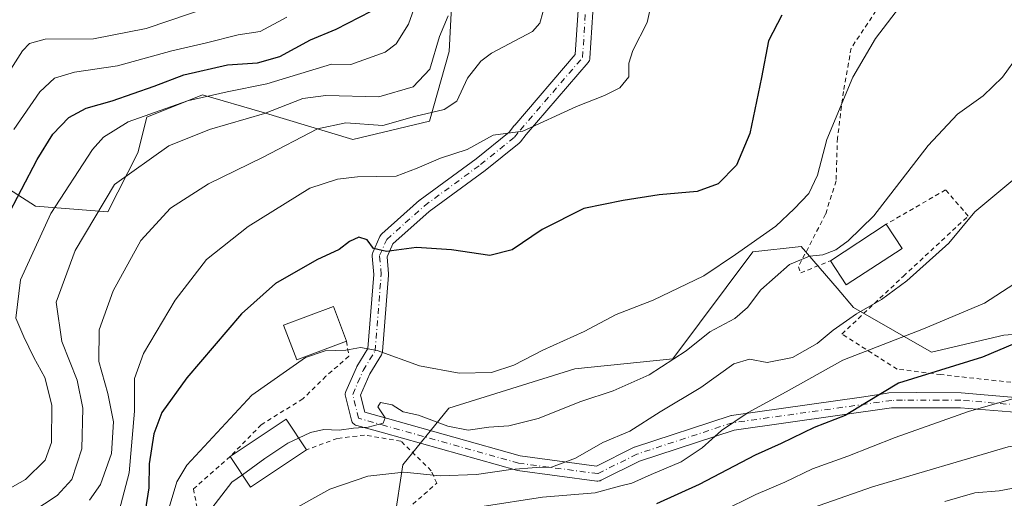
# Model space of a CAD drawing. Units: metres. Extents: x 634458 to 637407, y 4769084 to 4771454.
# Drawn here: x 636180 to 636397, y 4769893 to 4769999 of the extents above; entities that cross this region are included whole.
import ezdxf

# ---------------------------------------------------------------- set-up
doc = ezdxf.new("R2010")
doc.units = ezdxf.units.M
doc.header["$MEASUREMENT"] = 0
doc.linetypes.add('DGN Style 2', pattern=[1.6480167562047852, 0.988810053722871, -0.6592067024819142])
doc.linetypes.add('DGN Style 4', pattern=[2.6384748266838614, 1.318413404963828, -0.6592067024819142, 0.001648016756204785, -0.6592067024819142])
for name, color, linetype, lineweight in [('Alambrada', 7, 'DGN Style 2', 0), ('Arbolado forestal CxS', 92, 'Continuous', 0), ('Camino Cxs', 7, 'Continuous', 0), ('Camino eje', 30, 'DGN Style 4', 13), ('Curva de nivel maestra', 30, 'Continuous', 30), ('Curva de nivel normal', 30, 'Continuous', 0), ('Edificación Cxs', 1, 'Continuous', 13), ('Matorral CxS', 135, 'Continuous', 0), ('Pastizal CxS', 92, 'Continuous', 0)]:
    doc.layers.add(name, color=color, linetype=linetype, lineweight=lineweight)

msp = doc.modelspace()

# ---------------------------------------------------------------- linework, layer by layer
at = {"layer": 'Alambrada', "color": 7, "linetype": 'DGN Style 2', "lineweight": 0}
for points in [[(636397.3501000004, 4770036.6801, 715.3622000000032), (636372.6001000004, 4770006.5601, 715.195200000002), (636363.4600999998, 4769992.800100001, 707.2121000000043), (636361.7600999996, 4769983.2601, 709.1555999999982), (636360.4401000004, 4769972.9901, 712.834400000007), (636360.1401000004, 4769963.470100001, 709.7335000000021), (636357.8000999996, 4769956.110099999, 714.8822999999975), (636351.8000999996, 4769944.520099999, 720.543399999995), (636352.3201000001, 4769943.140100001, 719.965400000001), (636358.8901000004, 4769945.850099999, 714.7406999999948)], [(636468.7801000001, 4769966.110099999, 733.3606000000001), (636448.7600999996, 4769948.0701, 741.3965000000027), (636428.4600999998, 4769934.220100001, 733.1750999999931), (636400.4401000004, 4769918.790100001, 744.9928000000073), (636383.3000999996, 4769920.6801, 737.5724000000046), (636373.6601, 4769921.880100001, 730.0749000000069), (636361.4301000005, 4769929.640100001, 726.4410999999964), (636375.0201000003, 4769942.420100001, 716.8699000000051), (636389.3701, 4769955.7301, 726.1034999999974), (636384.3701, 4769961.5101, 723.6514000000025), (636371.2401000002, 4769953.9301, 717.6564000000071)], [(636251.8201000001, 4769928.050100001, 714.4946000000054), (636252.3701, 4769924.720100001, 716.0451999999932), (636247.2701000003, 4769920.3101, 709.2259999999952), (636242.1700999998, 4769915.3201, 709.107999999993), (636232.9700999996, 4769909.600099999, 709.4729999999981), (636226.1101000002, 4769902.5801, 712.2124999999943), (636217.9801000003, 4769895.4001, 724.8309000000008), (636222.0800999999, 4769873.8301, 728.5895000000019), (636226.2600999996, 4769868.020099999, 738.515400000004), (636230.3901000004, 4769865.390100001, 742.2434999999969), (636242.5701000001, 4769872.210100001, 730.8430999999982), (636260.2801000001, 4769886.610099999, 729.1980999999942), (636271.8000999996, 4769896.6601, 725.968399999998), (636270.5701000001, 4769899.4301, 723.2885999999999), (636263.8601000002, 4769905.970100001, 715.4293000000035), (636255.8000999996, 4769907.300100001, 713.199299999993), (636249.7901, 4769906.5601, 712.2284999999974), (636242.9600999998, 4769904.040100001, 712.2715000000027)]]:
    msp.add_polyline3d(points, dxfattribs=at)
at = {"layer": 'Arbolado forestal CxS', "color": 92, "linetype": 'Continuous', "lineweight": 0}
msp.add_polyline3d([(636275.1766999997, 4770004.882300001, 681.5097999999998), (636274.5166999997, 4769992.133099999, 685.070000000007), (636270.1715000002, 4769976.6611, 689.4991000000009), (636253.1952999998, 4769972.6567, 690.761599999998), (636233.1942999996, 4769978.679500001, 682.234700000001), (636219.9873000003, 4769982.5459, 677.4756000000052), (636207.6662999997, 4769977.6143, 678.4854999999952), (636205.6460999995, 4769969.710300001, 682.7692999999999), (636199.0418999996, 4769956.6555, 684.8601000000053), (636183.0239000004, 4769957.8891, 676.7516000000032), (636170.2109000003, 4769966.081499999, 666.483699999997)], dxfattribs=at)
msp.add_polyline3d([(636275.1766999997, 4770004.882300001, 681.5097999999998), (636274.5166999997, 4769992.133099999, 685.070000000007), (636270.1715000002, 4769976.6611, 689.4991000000009), (636253.1952999998, 4769972.6567, 690.761599999998), (636233.1942999996, 4769978.679500001, 682.234700000001), (636219.9873000003, 4769982.5459, 677.4756000000052), (636207.6662999997, 4769977.6143, 678.4854999999952), (636205.6460999995, 4769969.710300001, 682.7692999999999), (636199.0418999996, 4769956.6555, 684.8601000000053), (636183.0239000004, 4769957.8891, 676.7516000000032), (636170.2109000003, 4769966.081499999, 666.483699999997)], dxfattribs=at)
at = {"layer": 'Camino Cxs', "color": 7, "linetype": 'Continuous', "lineweight": 0}
for points in [[(636402.4200999998, 4769912.140100001, 744.043399999995), (636387.6601, 4769913.350099999, 743.3218999999954), (636372.4276000002, 4769913.312000001, 740.2145000000019), (636337.5754000006, 4769908.417300001, 742.8228999999993), (636316.6617000002, 4769901.555000001, 725.9723999999987), (636308.1706999998, 4769897.309400001, 734.8901000000043), (636307.9452000001, 4769897.2169, 734.9484999999986), (636307.7084999997, 4769897.1589, 735.0028000000021), (636307.4658000004, 4769897.136499999, 735.0246000000043), (636307.2225000003, 4769897.150400001, 734.8619999999937), (636289.6937999995, 4769899.465500001, 727.7111000000006), (636289.6237000005, 4769899.476299999, 727.6665999999968), (636289.4649999999, 4769899.512499999, 727.5494999999937), (636260.0323000001, 4769907.780200001, 714.2936999999947), (636254.0815000003, 4769909.4331, 712.0187000000006), (636253.8492000002, 4769909.516899999, 711.8996000000043), (636253.6322, 4769909.634600001, 711.7618999999977), (636253.4353, 4769909.783600001, 711.6067999999942), (636253.2630000003, 4769909.9604, 711.4370999999956), (636253.1191999996, 4769910.1611, 711.2566999999982), (636253.0071, 4769910.381200001, 711.0706999999966), (636252.9293999998, 4769910.615499999, 710.8850999999996), (636251.6064999999, 4769915.907299999, 709.4600999999967), (636251.5628000004, 4769916.172900001, 709.4664000000049), (636251.5632999997, 4769916.442199999, 709.4716999999946), (636251.6076999997, 4769916.707699999, 709.4758000000003), (636251.6951000001, 4769916.962300001, 709.4787000000069), (636254.0100999996, 4769922.254000001, 717.9762000000047), (636254.0922999998, 4769922.4167, 718.3325999999943), (636254.1158999996, 4769922.4562, 718.4248999999982), (636256.5548, 4769926.419399999, 722.358600000007), (636257.8547, 4769942.796800001, 703.7728000000062), (636257.5163000004, 4769946.8606, 704.0809000000008), (636257.5164000001, 4769947.134299999, 704.1113000000041), (636257.5619999999, 4769947.404200001, 704.1741999999941), (636257.6518999999, 4769947.662799999, 704.3125), (636259.2394000003, 4769951.2346, 706.6036000000023), (636259.3487, 4769951.439999999, 706.7329000000027), (636259.4861000003, 4769951.627800001, 706.8709999999992), (636259.6486000001, 4769951.794299999, 707.0148999999948), (636267.9829000002, 4769959.202600001, 706.9423999999999), (636268.0184000004, 4769959.233200001, 706.8871000000072), (636268.1020999998, 4769959.299000001, 706.7703000000038), (636280.5085000005, 4769968.4058, 703.4161000000023), (636287.8384999996, 4769974.299100001, 703.0872999999993), (636289.0130000003, 4769975.786499999, 701.6343999999954), (636289.0504000002, 4769975.832000001, 701.5898000000017), (636302.449, 4769991.4036, 699.2284000000072), (636303.5069000004, 4770007.772500001, 701.1303000000045)], [(636402.4200999998, 4769912.140100001, 744.043399999995), (636387.6601, 4769913.350099999, 743.3218999999954), (636372.4276000002, 4769913.312000001, 740.2145000000019), (636337.5754000006, 4769908.417300001, 742.8228999999993), (636316.6617000002, 4769901.555000001, 725.9723999999987), (636308.1706999998, 4769897.309400001, 734.8901000000043), (636307.9452999998, 4769897.2169, 734.9484999999986), (636307.7085999995, 4769897.1589, 735.0026999999974), (636307.4659000002, 4769897.136499999, 735.0246000000043), (636307.2225000003, 4769897.150400001, 734.8619999999937), (636289.6937999995, 4769899.465500001, 727.7111000000006), (636289.6237000005, 4769899.476299999, 727.6665999999968), (636289.4649999999, 4769899.512499999, 727.5494999999937), (636260.0323000001, 4769907.780200001, 714.2936999999947), (636254.0815000003, 4769909.4331, 712.0187000000006), (636253.8492999999, 4769909.516899999, 711.8996000000043), (636253.6322999997, 4769909.634600001, 711.7618999999977), (636253.4353, 4769909.783600001, 711.6067999999942), (636253.2630000003, 4769909.9604, 711.4372000000003), (636253.1191999996, 4769910.1611, 711.2566999999982), (636253.0072, 4769910.381100001, 711.0706999999966), (636252.9293999998, 4769910.615499999, 710.8850999999996), (636251.6064999999, 4769915.907299999, 709.4600999999967), (636251.5629000004, 4769916.172900001, 709.4664000000049), (636251.5632999997, 4769916.442100001, 709.4716999999946), (636251.6078000005, 4769916.707699999, 709.4758000000003), (636251.6951000001, 4769916.962300001, 709.4787000000069), (636254.0100999996, 4769922.254000001, 717.9762000000047), (636254.0922999998, 4769922.4167, 718.3325999999943), (636254.1158999996, 4769922.4562, 718.4248999999982), (636256.5548, 4769926.419399999, 722.358600000007), (636257.8547, 4769942.796800001, 703.7728000000062), (636257.5163000004, 4769946.8606, 704.0809000000008), (636257.5164000001, 4769947.134299999, 704.1113000000041), (636257.5620999997, 4769947.404200001, 704.1742999999989), (636257.6518999999, 4769947.662799999, 704.3125), (636259.2394000003, 4769951.2346, 706.6036000000023), (636259.3487999998, 4769951.439999999, 706.7329000000027), (636259.4861000003, 4769951.627800001, 706.8709999999992), (636259.6486000001, 4769951.794299999, 707.0148999999948), (636267.9829000002, 4769959.202600001, 706.9423999999999), (636268.0184000004, 4769959.233200001, 706.8871000000072), (636268.1020999998, 4769959.299000001, 706.7703000000038), (636280.5085000005, 4769968.4058, 703.4161000000023), (636287.8384999996, 4769974.299100001, 703.0872999999993), (636289.0130000003, 4769975.786499999, 701.6343999999954), (636289.0504000002, 4769975.832000001, 701.5898000000017), (636302.449, 4769991.4036, 699.2284000000072), (636303.5069000004, 4770007.772500001, 701.1303000000045)], [(636306.7867000002, 4770007.6643, 706.8573999999935), (636305.6867000004, 4769990.644300001, 700.9091000000044), (636305.6490000002, 4769990.385, 700.7140999999974), (636305.5705000004, 4769990.135, 700.5032999999967), (636305.4530999997, 4769989.900800001, 700.2844000000041), (636305.2999, 4769989.688200001, 700.064400000003), (636291.5654999996, 4769973.726199999, 704.9940999999964), (636290.2977, 4769972.1207, 706.3745999999956), (636290.2669000003, 4769972.082900001, 706.3926999999967), (636290.0515000002, 4769971.869899999, 706.4900000000052), (636282.5356000002, 4769965.826900001, 708.9958000000044), (636282.4785000002, 4769965.783, 708.9924000000028), (636270.1046000002, 4769956.700099999, 710.7146999999969), (636262.0926999999, 4769949.578400001, 707.926900000006), (636260.8197999997, 4769946.714299999, 706.3013999999966), (636261.1344, 4769942.9362, 705.2090000000027), (636261.1401000004, 4769942.800100001, 705.1643999999943), (636261.1349999999, 4769942.670399999, 705.1174000000028), (636259.7932000002, 4769925.7663, 723.3028000000049), (636259.7526000004, 4769925.511499999, 723.2942000000039), (636259.6726000002, 4769925.2663, 723.2930000000051), (636259.5551000005, 4769925.036599999, 723.2988000000041), (636256.9693, 4769920.8345, 719.8464999999997), (636254.9242000004, 4769916.1601, 711.7575999999973), (636255.8798000002, 4769912.3378, 711.7106000000058), (636260.9148000004, 4769910.939200001, 716.3267999999953), (636290.2392999995, 4769902.702, 724.6784999999945), (636307.1535, 4769900.468, 732.8953000000038), (636315.3026999999, 4769904.5427, 726.5081000000064), (636315.4752000002, 4769904.616900001, 726.3205000000017), (636315.5247999999, 4769904.634, 726.2678000000016), (636336.6917000003, 4769911.579399999, 742.7418000000035), (636336.9182000002, 4769911.6362, 742.782600000006), (636336.9748000001, 4769911.645199999, 742.7930999999954), (636365.7366000004, 4769915.684599999, 738.0191000000051), (636371.0878, 4769916.494200001, 734.779800000004), (636371.8366, 4769916.6075, 734.3123999999953), (636378.0100999996, 4769916.710100001, 738.1542999999947), (636387.8201000001, 4769916.6501, 741.1521000000066), (636404.0201000003, 4769915.270099999, 744.3194999999978)], [(636306.7867000002, 4770007.6643, 706.8573999999935), (636305.6867000004, 4769990.644300001, 700.9091000000044), (636305.6490000002, 4769990.385, 700.7140999999974), (636305.5705000004, 4769990.135, 700.5032999999967), (636305.4530999997, 4769989.900800001, 700.2844000000041), (636305.2999, 4769989.688200001, 700.064400000003), (636291.5654999996, 4769973.726199999, 704.9940999999964), (636290.2977, 4769972.1207, 706.3745999999956), (636290.2669000003, 4769972.082900001, 706.3926999999967), (636290.0515000002, 4769971.869899999, 706.4900000000052), (636282.5356000002, 4769965.826900001, 708.9958000000044), (636282.4785000002, 4769965.783, 708.9924000000028), (636270.1046000002, 4769956.700099999, 710.7146999999969), (636262.0926999999, 4769949.578400001, 707.926900000006), (636260.8197999997, 4769946.714299999, 706.3013999999966), (636261.1344, 4769942.9362, 705.2090000000027), (636261.1401000004, 4769942.800100001, 705.1643999999943), (636261.1349999999, 4769942.670399999, 705.1174000000028), (636259.7932000002, 4769925.7663, 723.3028000000049), (636259.7527000001, 4769925.511499999, 723.2942000000039), (636259.6727, 4769925.2663, 723.2930000000051), (636259.5551000005, 4769925.036599999, 723.2988000000041), (636256.9693, 4769920.8345, 719.8464999999997), (636254.9242000004, 4769916.1601, 711.7575999999973), (636255.8798000002, 4769912.3378, 711.7106000000058), (636260.9148000004, 4769910.939200001, 716.3267999999953), (636290.2392999995, 4769902.702, 724.6784999999945), (636307.1535, 4769900.468, 732.8953000000038), (636315.3026999999, 4769904.5427, 726.5081000000064), (636315.4752000002, 4769904.616900001, 726.3205000000017), (636315.5247999999, 4769904.634, 726.2678000000016), (636336.6917000003, 4769911.579399999, 742.7418000000035), (636336.9182000002, 4769911.6362, 742.782600000006), (636336.9748000001, 4769911.645199999, 742.7930999999954), (636365.7366000004, 4769915.684599999, 738.0191000000051), (636371.0878, 4769916.494200001, 734.779800000004), (636371.8366, 4769916.6075, 734.3123999999953), (636378.0100999996, 4769916.710100001, 738.1542999999947), (636387.8201000001, 4769916.6501, 741.1521000000066), (636404.0201000003, 4769915.270099999, 744.3194999999978)]]:
    msp.add_polyline3d(points, dxfattribs=at)
at = {"layer": 'Camino eje', "color": 30, "linetype": 'DGN Style 4', "lineweight": 13}
msp.add_polyline3d([(636403.2200999996, 4769913.7051, 744.0780999999988), (636395.1201, 4769914.395099999, 744.8095999999932), (636387.7401000002, 4769915.0001, 742.230899999995), (636382.8350999998, 4769915.030099999, 739.3252000000067), (636374.8350999998, 4769915.0101, 738.6882000000041), (636372.4429000001, 4769914.9703, 737.1303999999947), (636337.2028999999, 4769910.0211, 742.8277999999991), (636316.0361000003, 4769903.075800001, 725.7682000000059), (636307.4371999997, 4769898.7763, 734.1757999999973), (636289.9084999999, 4769901.091399999, 725.9614000000003), (636260.4735000003, 4769909.3597, 715.1785999999993), (636254.5203999998, 4769911.013300001, 711.4272999999957), (636253.1974999999, 4769916.305000001, 710.1196000000054), (636255.5126, 4769921.596700001, 719.1119000000036), (636258.1584000001, 4769925.8961, 723.6037000000069), (636259.5000999998, 4769942.800100001, 704.4700000000012), (636259.1506000003, 4769946.9967, 705.2324999999983), (636260.7380999997, 4769950.568600001, 707.3081999999995), (636269.0724999999, 4769957.9769, 709.4872999999934), (636281.5080000004, 4769967.1051, 706.4636000000029), (636289.0105999997, 4769973.1371, 704.8880000000064), (636290.3000999996, 4769974.770099999, 703.2863999999972), (636304.0500999996, 4769990.7501, 699.9541999999929), (636305.1501000002, 4770007.770099999, 704.0188000000054)], dxfattribs=at)
at = {"layer": 'Curva de nivel maestra', "color": 30, "linetype": 'Continuous', "lineweight": 30, "flags": 128}
for points, elevation in [([(636176.4699999997, 4769954.960100001), (636183.4299999997, 4769968.2301), (636186.8600000005, 4769973.790100001), (636190.4400000004, 4769977.540100001), (636194.2300000006, 4769979.600099999), (636200.0099999999, 4769981.170100001), (636209.2599999999, 4769984.4101), (636215.8600000005, 4769986.950099999), (636225.5300000003, 4769989.1601), (636232.1699999999, 4769989.590100001), (636237.0800000001, 4769990.970100001), (636243.8399999999, 4769994.6501), (636249.5800000001, 4769997.020099999), (636257.2800000003, 4770001.020099999)], 675), ([(636348.1200000001, 4770000.140100001), (636345.1799999997, 4769994.4901), (636343.6500000004, 4769986.340100001), (636341.04, 4769973.970100001), (636338.1299999999, 4769966.9801), (636334.0300000003, 4769962.840100001), (636329.4000000004, 4769961.1801), (636320.9800000006, 4769960.380100001), (636313.0199999996, 4769959.140100001), (636304.3099999997, 4769957.420100001), (636295.0800000001, 4769952.780099999), (636288.4600000001, 4769948.290100001), (636283.5499999998, 4769947.0101), (636275.0300000003, 4769948.2401), (636267.29, 4769948.7501), (636260.6500000004, 4769947.880100001), (636257.8200000003, 4769948.5601), (636256.3799999999, 4769950.460100001), (636254.5300000003, 4769951.0801), (636252.5300000003, 4769950.120100001), (636250.2000000002, 4769948.3201), (636245.2699999996, 4769946.0801), (636236.1600000003, 4769940.780099999), (636228.5999999996, 4769934.0701), (636216.5300000003, 4769919.960100001), (636210.9699999997, 4769912.2601), (636209.1799999997, 4769907.550100001), (636208.1600000003, 4769900.940099999), (636208.1200000001, 4769895.6601), (636207.0800000001, 4769889.0601)], 700), ([(636406.8399999999, 4769930.600099999), (636392.5099999999, 4769924.520099999), (636373.9400000004, 4769918.8101), (636366.9000000004, 4769914.530099999), (636362.1200000001, 4769911.640100001), (636355.3099999997, 4769908.960100001), (636347.9600000001, 4769905.4101), (636342.2000000002, 4769902.8301), (636329.8399999999, 4769896.380100001), (636320.4000000004, 4769892.120100001)], 725)]:
    msp.add_lwpolyline(points, dxfattribs=dict(at, elevation=elevation))
at = {"layer": 'Curva de nivel normal', "color": 30, "linetype": 'Continuous', "lineweight": 0, "flags": 128}
for points, elevation in [([(636268.3499999996, 4770006.109999999), (636265.54, 4769998.130000001), (636262.7999999998, 4769993.800000001), (636260.3899999997, 4769991.980000001), (636252.7999999998, 4769989.220000001), (636248.5300000003, 4769989.300000001), (636234.2300000006, 4769984.980000001), (636225.4600000001, 4769983.210000001), (636216.6600000003, 4769981.220000001), (636203.5599999997, 4769976.58), (636198.04, 4769973.130000001), (636195.6200000001, 4769970.4), (636186.4600000001, 4769956.32), (636179.75, 4769941.65), (636178.6600000003, 4769933.15), (636180.4800000006, 4769929.050000001), (636182.6699999999, 4769924.49), (636185.0999999996, 4769920.039999999), (636186.6299999999, 4769913.92), (636186.54, 4769905.699999999), (636185.1600000003, 4769901.730000001), (636180.8499999996, 4769897.460000001), (636173.8399999999, 4769893.59)], 680), ([(636320.0199999996, 4770006.279999999), (636318.3200000003, 4769998.480000001), (636315.1799999997, 4769992.33), (636314.29, 4769989.539999999), (636314.2800000003, 4769986.49), (636312.3099999997, 4769984.060000001), (636308.8700000001, 4769982.380000001), (636302.6799999997, 4769979.960000001), (636290.8200000003, 4769974.480000001), (636284.2599999999, 4769973.58), (636278.5199999996, 4769970.430000001), (636272.5899999999, 4769968.52), (636267.4500000002, 4769966.33), (636262.8499999996, 4769964.529999999), (636254.2999999998, 4769964.380000001), (636249.8300000001, 4769963.91), (636243.7199999997, 4769961.850000001), (636230.0999999996, 4769953.42), (636220.8399999999, 4769946.119999999), (636213.9500000002, 4769937.16), (636206.9400000004, 4769925.350000001), (636204.9500000002, 4769919.800000001), (636204.9100000003, 4769912.619999999), (636203.7300000006, 4769898.960000001), (636201.5599999997, 4769890.550000001)], 695), ([(636173.2100000001, 4769981.51), (636180.1600000003, 4769992.210000001), (636181.6900000004, 4769993.9), (636185.1900000004, 4769994.810000001), (636195.8600000005, 4769994.9), (636207.4800000006, 4769997.180000001), (636227.1200000001, 4770003.91)], 665), ([(636295.9500000002, 4770003.08), (636294.5800000001, 4769998.390000001), (636292.9800000006, 4769996.550000001), (636283.8799999999, 4769991.710000001), (636281.5199999996, 4769989.970000001), (636278.6299999999, 4769986.220000001), (636276.2599999999, 4769981.119999999), (636273.4699999997, 4769979.279999999), (636266.8499999996, 4769977.75), (636259.8600000005, 4769975.74), (636251.6500000004, 4769976.32), (636245.4199999999, 4769975.01), (636233.2800000003, 4769968.699999999), (636221.2699999996, 4769962.850000001), (636212.8600000005, 4769957.460000001), (636206.3700000001, 4769950.350000001), (636200.2300000006, 4769939.17), (636197.0800000001, 4769930.560000001), (636197.0099999999, 4769923.58), (636199.04, 4769916.51), (636200.2599999999, 4769910.220000001), (636199.8700000001, 4769903.25), (636197.4000000004, 4769896.380000001), (636195, 4769892.880000001)], 690), ([(636374.1799999997, 4770001.92), (636368.8200000003, 4769995), (636363.8399999999, 4769986.449999999), (636358.0899999999, 4769972.619999999), (636355.9900000002, 4769964.77), (636354.1100000005, 4769960.710000001), (636350.8399999999, 4769957.32), (636346.8399999999, 4769953.460000001), (636337.8499999996, 4769947.230000001), (636330.8499999996, 4769942.52), (636319.6399999997, 4769937.109999999), (636311.4600000001, 4769933.949999999), (636304.4400000004, 4769930.220000001), (636295.2999999998, 4769926.08), (636288.8499999996, 4769922.75), (636283.9199999999, 4769921.119999999), (636276.79, 4769920.960000001), (636268, 4769922.600000001), (636258.5899999999, 4769925.980000001), (636254.9199999999, 4769926.67), (636251.7199999997, 4769926.100000001), (636247.1399999997, 4769925.960000001), (636242.7400000002, 4769924.42), (636230.8799999999, 4769916.16), (636216.5300000003, 4769900.619999999), (636214.2800000003, 4769896.939999999), (636212.6100000005, 4769891.289999999)], 705), ([(636178.2199999997, 4769974.890000001), (636183.9600000001, 4769983.199999999), (636187.2599999999, 4769986.17), (636191.6299999999, 4769987.51), (636201.2000000002, 4769988.960000001), (636213.2000000002, 4769992.279999999), (636220.8600000005, 4769994.039999999), (636227.8600000005, 4769995.779999999), (636232.7300000006, 4769996.49), (636238.6100000005, 4769999.67)], 670), ([(636274.3399999999, 4769999.99), (636272.3799999999, 4769995.42), (636270.2699999996, 4769988.189999999), (636266.5999999996, 4769984.279999999), (636259.0199999996, 4769982.100000001), (636247.25, 4769982.380000001), (636242.1600000003, 4769981.680000001), (636233.6699999999, 4769978.369999999), (636221.5300000003, 4769974.850000001), (636212.5199999996, 4769971.27), (636200.5300000003, 4769962.710000001), (636191.8399999999, 4769948.08), (636187.5800000001, 4769936.65), (636188.8899999997, 4769927.980000001), (636192.2199999997, 4769919.470000001), (636193.4900000002, 4769913.220000001), (636193.3099999997, 4769904.230000001), (636191.0700000003, 4769897.5), (636187.8600000005, 4769893.960000001), (636182.2100000001, 4769890.26)], 685), ([(636549.4199999999, 4769996.630000001), (636541.29, 4769991.439999999), (636535.1600000003, 4769986.199999999), (636524.4900000002, 4769976.880000001), (636513.7800000003, 4769965.430000001), (636508.3099999997, 4769959.980000001), (636503.4500000002, 4769954.82), (636494.1600000003, 4769948.390000001), (636481.1200000001, 4769940.91), (636464.8200000003, 4769930.08), (636456.1699999999, 4769925.83), (636448.5, 4769923.49), (636441.1699999999, 4769920.680000001), (636435.1699999999, 4769918.539999999), (636426.4400000004, 4769913.680000001), (636424.2699999996, 4769911.74), (636423.5899999999, 4769910.039999999), (636419.2100000001, 4769907.640000001), (636414.5099999999, 4769906.779999999), (636398.1799999997, 4769904.67), (636368.1799999997, 4769895.9), (636350.5099999999, 4769889.699999999)], 735), ([(636241.2397999996, 4769906.620200001), (636243.8600000005, 4769907.859999999), (636246.8399999999, 4769908.52), (636250.2199999997, 4769908.380000001), (636253.3499999996, 4769908.859999999), (636256.6500000004, 4769909.029999999), (636259.9100000003, 4769909.960000001), (636260.3600000005, 4769911.100000001), (636258.7800000003, 4769913.550000001), (636259.3499999996, 4769914.51), (636261.9600000001, 4769913.99), (636264.3499999996, 4769912.470000001), (636267.7599999999, 4769911.67), (636274.2400000002, 4769909.25), (636278.7599999999, 4769908.380000001), (636283.3099999997, 4769909.039999999), (636287.7400000002, 4769909.359999999), (636294.25, 4769910.949999999), (636303.6699999999, 4769914.76), (636310.8499999996, 4769917.100000001), (636318.75, 4769920.630000001), (636326.9800000006, 4769925.930000001), (636332.1900000004, 4769930.109999999), (636337.7100000001, 4769933.109999999), (636340.5199999996, 4769935.539999999), (636343.5199999996, 4769939.430000001), (636349.8399999999, 4769945), (636354.29, 4769946.869999999), (636357.2400000002, 4769947.140000001), (636360.1100000005, 4769948.220000001), (636362.7999999998, 4769950.279999999), (636368.5099999999, 4769955.779999999), (636380.5300000003, 4769971.32), (636387.0199999996, 4769978.279999999), (636392.6799999997, 4769982.279999999), (636396.9199999999, 4769986.41), (636400.5599999997, 4769991.460000001)], 710), ([(636544.0999999996, 4769976.24), (636526.9500000002, 4769958.279999999), (636515.4400000004, 4769949.25), (636502.6600000003, 4769941.480000001), (636490.6500000004, 4769932.460000001), (636480.1799999997, 4769925.01), (636471.6699999999, 4769920.430000001), (636459.5899999999, 4769915.58), (636450.8300000001, 4769912.180000001), (636442.7800000003, 4769907.230000001), (636429.7000000002, 4769901.230000001), (636420.0099999999, 4769898.730000001), (636408.2300000006, 4769897.26), (636396.1799999997, 4769895.01), (636390.8399999999, 4769894.560000001), (636384.1799999997, 4769892.619999999)], 740), ([(636237.6900000004, 4769889.560000001), (636248.1799999997, 4769895.380000001), (636256.5199999996, 4769898.24), (636264.5199999996, 4769899.109999999), (636272.54, 4769898.26), (636280.6100000005, 4769898.58), (636288.2100000001, 4769899.710000001), (636293.8499999996, 4769900.140000001), (636297.1900000004, 4769900.189999999), (636302.5199999996, 4769902.17), (636308.5199999996, 4769905.65), (636314.54, 4769908.199999999), (636321.25, 4769912.42), (636330.2000000002, 4769917.83), (636337.5499999998, 4769923.039999999), (636340.9600000001, 4769924.109999999), (636344.8700000001, 4769923.32), (636350.5099999999, 4769924.42), (636355.9199999999, 4769927.52), (636359.5, 4769930.52), (636364.6399999997, 4769934.119999999), (636370.1900000004, 4769937.300000001), (636375.8099999997, 4769941.42), (636385.0499999998, 4769949.699999999), (636390.8399999999, 4769956.65), (636399.2699999996, 4769963.689999999)], 715), ([(636281.8499999996, 4769891.5), (636295.1900000004, 4769893.57), (636306.8499999996, 4769894.560000001), (636312.2100000001, 4769895.980000001), (636314.9400000004, 4769896.65), (636319.2100000001, 4769898.58), (636325.8499999996, 4769901.4), (636330.5199999996, 4769904.460000001), (636334.8200000003, 4769908.300000001), (636340.7199999997, 4769912.289999999), (636349.0899999999, 4769916.9), (636361.6200000001, 4769923.84), (636379.4600000001, 4769930.76), (636393, 4769936.449999999), (636399.4699999997, 4769940.680000001)], 720), ([(636401.5099999999, 4769916.01), (636389.4199999999, 4769912.480000001), (636373.1799999997, 4769906.779999999), (636362.7599999999, 4769902.65), (636354.9400000004, 4769899.82), (636348.8300000001, 4769896.92), (636342.3799999999, 4769894.199999999), (636334.6399999997, 4769890.359999999)], 730), ([(636228.789, 4769898.546599999), (636233.7400000002, 4769902.130000001), (636238.8300000001, 4769905.480000001), (636241.2397999996, 4769906.620200001)], 710), ([(636228.789, 4769898.546599999), (636226.5, 4769896.890000001), (636219.0999999996, 4769887.300000001)], 710.0000000000001)]:
    msp.add_lwpolyline(points, dxfattribs=dict(at, elevation=elevation))
at = {"layer": 'Edificación Cxs', "color": 1, "linetype": 'Continuous', "lineweight": 13, "extrusion": (-0.1621884461846547, -0.1061119550771149, 0.9810377979027718), "elevation": -608657.1517247929, "flags": 128}
msp.add_lwpolyline([(-3643161.380835112, 3084517.496399661), (-3643161.380835111, 3084532.540009815)], dxfattribs=at)
at = {"layer": 'Edificación Cxs', "color": 1, "linetype": 'Continuous', "lineweight": 13, "extrusion": (-0.07302884815144994, 0.1113117770901388, 0.9910986205311295), "elevation": 485189.8582043653, "flags": 128}
msp.add_lwpolyline([(-3148657.045338895, -3606657.590882022), (-3148657.045338896, -3606651.134773268)], dxfattribs=at)
at = {"layer": 'Edificación Cxs', "color": 1, "linetype": 'Continuous', "lineweight": 13, "extrusion": (-0.2454726482027599, 0.09152013689490453, 0.9650736984951265), "elevation": 281027.1726730316, "flags": 128}
msp.add_lwpolyline([(-4691731.637904637, -1032502.184855807), (-4691719.749114564, -1032511.260408261), (-4691723.539341737, -1032516.59519633)], dxfattribs=at)
at = {"layer": 'Edificación Cxs', "color": 1, "linetype": 'Continuous', "lineweight": 13, "extrusion": (-0.02729637254119437, 0.2762068195079719, 0.960710518784604), "elevation": 1300797.186130925, "flags": 128}
msp.add_lwpolyline([(-1102246.274783242, -4499970.51371946), (-1102259.372339886, -4499977.753795443), (-1102263.186684198, -4499970.301146938)], dxfattribs=at)
at = {"layer": 'Edificación Cxs', "color": 1, "linetype": 'Continuous', "lineweight": 13, "extrusion": (-0.008957633916206846, 0.0630519855177937, 0.9979700435969444), "elevation": 295763.5145592192, "flags": 128}
msp.add_lwpolyline([(-1300829.155891322, -4623543.837145751), (-1300815.762581442, -4623537.424342853), (-1300812.268046513, -4623544.76357908)], dxfattribs=at)
at = {"layer": 'Edificación Cxs', "color": 1, "linetype": 'Continuous', "lineweight": 13}
msp.add_polyline3d([(636251.8201000001, 4769928.050100001, 714.4946000000054), (636240.8201000001, 4769923.9101, 709.4303999999976), (636237.9301000005, 4769931.5701, 713.6100000000006), (636248.9200999998, 4769935.720100001, 705.8987000000053), (636251.8201000001, 4769928.050100001, 714.4946000000054)], dxfattribs=at)
for points in [[(636374.7500999998, 4769948.5801, 718.5158999999985), (636362.3901000004, 4769940.5001, 718.5158999999985), (636358.8901000004, 4769945.850099999, 718.5158999999985), (636371.2401000002, 4769953.9301, 718.5158999999985)], [(636251.8201000001, 4769928.050100001, 714.4946000000054), (636240.8201000001, 4769923.9101, 714.4946000000054), (636237.9301000005, 4769931.5701, 714.4946000000054), (636248.9200999998, 4769935.720100001, 714.4946000000054)], [(636242.9600999998, 4769904.040100001, 712.6799000000028), (636230.6001000004, 4769895.8201, 712.6799000000028), (636226.1101000002, 4769902.5801, 712.6799000000028), (636238.4600999998, 4769910.790100001, 712.6799000000028)]]:
    msp.add_3dface(points, dxfattribs=at)
at = {"layer": 'Matorral CxS', "color": 135, "linetype": 'Continuous', "lineweight": 0}
msp.add_polyline3d([(636262.4719000002, 4769888.648499999, 718.5540000000037), (636264.2779000001, 4769900.706499999, 713.3472999999941), (636274.4841, 4769913.283299999, 707.3303000000016), (636302.3623000003, 4769921.964500001, 706.2728999999963), (636323.9895000001, 4769924.1577, 708.733699999997), (636341.7346999999, 4769947.831300001, 704.6729999999953), (636352.3816999998, 4769949.014900001, 707.797200000001), (636360.3399, 4769939.748500001, 711.4553000000016), (636363.9687000001, 4769935.5233, 712.7400999999954), (636381.2176999999, 4769925.659700001, 721.5), (636397.2348999997, 4769929.357899999, 722.4988000000012), (636428.0380999995, 4769931.821900001, 727.9317000000011)], dxfattribs=at)
msp.add_polyline3d([(636262.4719000002, 4769888.648499999, 718.5540000000037), (636264.2779000001, 4769900.706499999, 713.3472999999941), (636274.4841, 4769913.283299999, 707.3303000000016), (636302.3623000003, 4769921.964500001, 706.2728999999963), (636323.9895000001, 4769924.1577, 708.733699999997), (636341.7346999999, 4769947.831300001, 704.6729999999953), (636352.3816999998, 4769949.014900001, 707.797200000001), (636360.3399, 4769939.748500001, 711.4553000000016), (636363.9687000001, 4769935.5233, 712.7400999999954), (636381.2176999999, 4769925.659700001, 721.5), (636397.2348999997, 4769929.357899999, 722.4988000000012), (636428.0380999995, 4769931.821900001, 727.9317000000011)], dxfattribs=at)
at = {"layer": 'Pastizal CxS', "color": 92, "linetype": 'Continuous', "lineweight": 0}
for points in [[(636170.2109000003, 4769966.081499999, 666.483699999997), (636183.0239000004, 4769957.8891, 676.7516000000032), (636199.0418999996, 4769956.6555, 684.8601000000053), (636205.6460999995, 4769969.710300001, 682.7692999999999), (636207.6662999997, 4769977.6143, 678.4854999999952), (636219.9873000003, 4769982.5459, 677.4756000000052), (636233.1942999996, 4769978.679500001, 682.234700000001), (636253.1952999998, 4769972.6567, 690.761599999998), (636270.1715000002, 4769976.6611, 689.4991000000009), (636274.5166999997, 4769992.133099999, 685.070000000007), (636275.1766999997, 4770004.882300001, 681.5097999999998)], [(636275.1766999997, 4770004.882300001, 681.5097999999998), (636274.5166999997, 4769992.133099999, 685.070000000007), (636270.1715000002, 4769976.6611, 689.4991000000009), (636253.1952999998, 4769972.6567, 690.761599999998), (636233.1942999996, 4769978.679500001, 682.234700000001), (636219.9873000003, 4769982.5459, 677.4756000000052), (636207.6662999997, 4769977.6143, 678.4854999999952), (636205.6460999995, 4769969.710300001, 682.7692999999999), (636199.0418999996, 4769956.6555, 684.8601000000053), (636183.0239000004, 4769957.8891, 676.7516000000032), (636170.2109000003, 4769966.081499999, 666.483699999997)], [(636428.0380999995, 4769931.821900001, 727.9317000000011), (636397.2348999997, 4769929.357899999, 722.4988000000012), (636381.2176999999, 4769925.659700001, 721.5), (636363.9687000001, 4769935.5233, 712.7400999999954), (636360.3399, 4769939.748500001, 711.4553000000016), (636352.3816999998, 4769949.014900001, 707.797200000001), (636341.7346999999, 4769947.831300001, 704.6729999999953), (636323.9895000001, 4769924.1577, 708.733699999997), (636302.3623000003, 4769921.964500001, 706.2728999999963), (636274.4841, 4769913.283299999, 707.3303000000016), (636264.2779000001, 4769900.706499999, 713.3472999999941), (636262.4719000002, 4769888.648499999, 718.5540000000037)], [(636262.4719000002, 4769888.648499999, 718.5540000000037), (636264.2779000001, 4769900.706499999, 713.3472999999941), (636274.4841, 4769913.283299999, 707.3303000000016), (636302.3623000003, 4769921.964500001, 706.2728999999963), (636323.9895000001, 4769924.1577, 708.733699999997), (636341.7346999999, 4769947.831300001, 704.6729999999953), (636352.3816999998, 4769949.014900001, 707.797200000001), (636360.3399, 4769939.748500001, 711.4553000000016), (636363.9687000001, 4769935.5233, 712.7400999999954), (636381.2176999999, 4769925.659700001, 721.5), (636397.2348999997, 4769929.357899999, 722.4988000000012), (636428.0380999995, 4769931.821900001, 727.9317000000011)]]:
    msp.add_polyline3d(points, dxfattribs=at)

doc.saveas('drawing.dxf')
